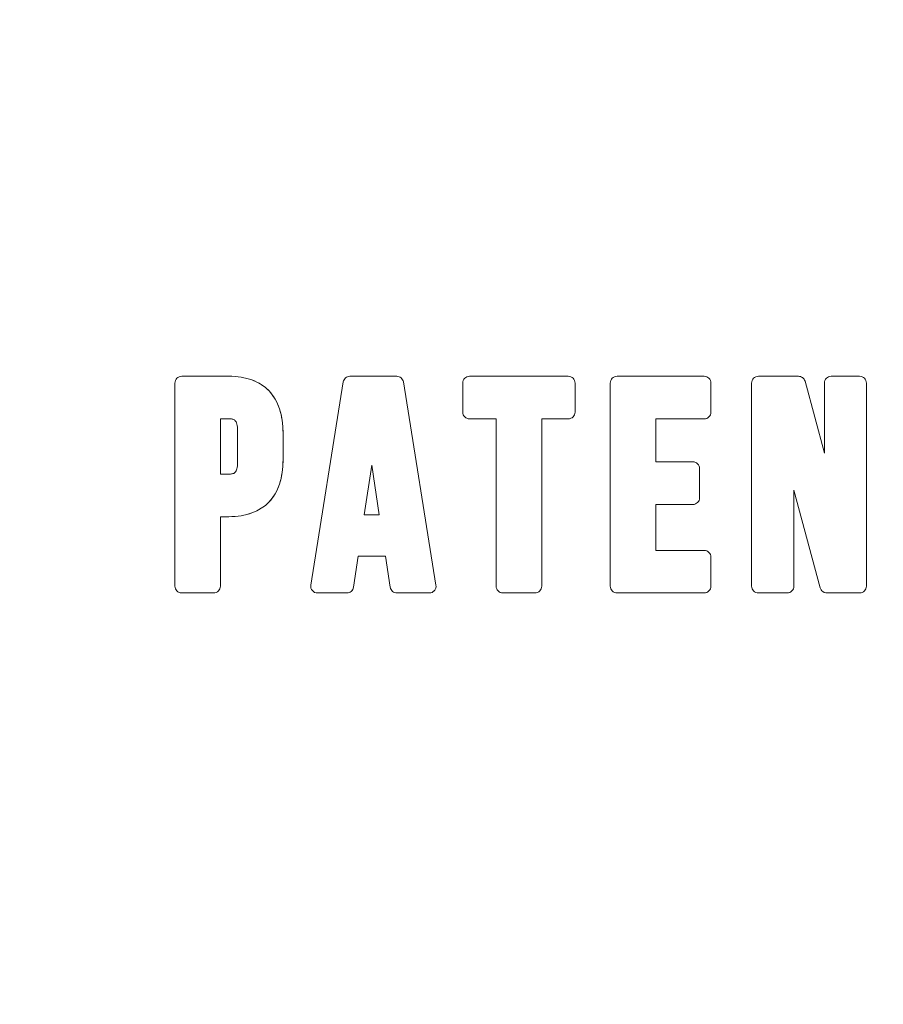
# Model space of a CAD drawing. Units: inches. Extents: x 8.8 to 74.8, y 0.1 to 41.3.
# Drawn here: x 17.9 to 18.7, y 13.6 to 14.5 of the extents above; entities that cross this region are included whole.
import ezdxf

# ---------------------------------------------------------------- set-up
doc = ezdxf.new("R2010")
doc.units = ezdxf.units.IN
doc.header["$MEASUREMENT"] = 0
doc.layers.add('Visible (ANSI)', color=7, linetype='Continuous', lineweight=50)
doc.styles.get("Standard").update_dxf_attribs({"font": 'arial.ttf'})
doc.dimstyles.new('AM_ANSI$0', dxfattribs={"dimtxt": 1, "dimasz": 1, "dimexe": 1.5, "dimexo": 0.15, "dimgap": 0.06, "dimtad": 0, "dimtih": 1, "dimtoh": 1, "dimdec": 4, "dimzin": 7, "dimdsep": 46, "dimlunit": 5, "dimtxsty": 'Standard', "dimcen": 0.2, "dimclrd": 256, "dimclre": 256, "dimclrt": 256, "dimadec": 0, "dimazin": 2, "dimtp": 0.1, "dimtm": 0.1, "dimtfac": 0.71, "dimtdec": 4, "dimtofl": 0, "dimtmove": 0, "dimatfit": 1, "dimfxl": 1, "dimtolj": 1, "dimtzin": 7, "dimlwd": -1, "dimlwe": -1, "dimarcsym": 1})

# ---------------------------------------------------------------- blocks, each defined once
blk = doc.blocks.new('*D11')
at = {"linetype": 'ByBlock', "transparency": 16777216}
for p, q in [((17.09656, 23.82049), (22.86094, 23.82049)), ((22.56094, 23.52049), (22.56094, 17.04492)), ((22.56094, 9.65911), (22.56094, 16.13468)), ((17.79546, 9.35911), (22.86094, 9.35911))]:
    blk.add_line(p, q, dxfattribs=at)
at = {"transparency": 16777216}
for points in [[(22.51094, 23.52049), (22.61094, 23.52049), (22.56094, 23.82049)], [(22.51094, 9.65911), (22.61094, 9.65911), (22.56094, 9.35911)]]:
    blk.add_solid(points, dxfattribs=at)
at = {"layer": 'DEFPOINTS', "color": 0, "transparency": 16777216}
for p in [(16.84656, 23.82049), (17.54546, 9.35911), (22.56094, 9.35911)]:
    blk.add_point(p, dxfattribs=at)
at = {"transparency": 16777216, "insert": (22.56094, 16.5898), "char_height": 0.3, "attachment_point": 5}
blk.add_mtext('\\A1;14 7/8"', dxfattribs=at)
blk = doc.blocks.new('*D12')
at = {"linetype": 'ByBlock', "transparency": 16777216}
for p, q in [((11.97871, 14.65911), (11.97871, 8.07293)), ((21.72471, 14.65911), (21.72471, 8.07293)), ((12.27871, 8.37293), (16.02978, 8.37293)), ((21.42471, 8.37293), (17.67364, 8.37293))]:
    blk.add_line(p, q, dxfattribs=at)
at = {"transparency": 16777216}
for points in [[(12.27871, 8.42293), (12.27871, 8.32293), (11.97871, 8.37293)], [(21.42471, 8.42293), (21.42471, 8.32293), (21.72471, 8.37293)]]:
    blk.add_solid(points, dxfattribs=at)
at = {"layer": 'DEFPOINTS', "color": 0, "transparency": 16777216}
for p in [(11.97871, 14.90911), (21.72471, 14.90911), (21.72471, 8.37293)]:
    blk.add_point(p, dxfattribs=at)
at = {"transparency": 16777216, "insert": (16.85171, 8.37293), "char_height": 0.3, "attachment_point": 5}
blk.add_mtext('\\A1;9 3/4"', dxfattribs=at)

msp = doc.modelspace()

# ---------------------------------------------------------------- linework, layer by layer
at = {"layer": 'Visible (ANSI)', "lineweight": 13}
for p, q in [((18.01912, 14.13402), (18.06168, 14.13402)), ((18.06168, 14.13402), (18.01912, 14.13402)), ((18.17156, 14.13402), (18.21388, 14.13402)), ((18.21388, 14.13402), (18.17156, 14.13402)), ((18.2799, 14.13402), (18.36928, 14.13402)), ((18.41349, 14.13402), (18.4923, 14.13402)), ((18.5415, 14.13402), (18.57775, 14.13402)), ((18.60745, 14.13402), (18.63321, 14.13402)), ((18.01295, 13.94391), (18.01295, 14.12785)), ((18.13606, 13.94489), (18.16548, 14.12883)), ((18.16548, 14.12883), (18.13606, 13.94489)), ((18.21998, 14.12883), (18.24942, 13.94489)), ((18.24942, 13.94489), (18.21998, 14.12883)), ((18.27375, 14.10159), (18.27375, 14.12785)), ((18.37542, 14.12785), (18.37542, 14.10159)), ((18.40734, 13.94391), (18.40734, 14.12787)), ((18.49847, 14.12787), (18.49847, 14.10159)), ((18.53535, 13.94391), (18.53535, 14.12787)), ((18.58371, 14.12948), (18.60131, 14.06428)), ((18.60131, 14.06428), (18.60131, 14.12787)), ((18.63936, 14.12787), (18.63936, 13.94391)), ((18.06168, 14.09545), (18.05417, 14.09545)), ((18.05417, 14.09545), (18.05417, 14.04546)), ((18.30397, 14.09545), (18.2799, 14.09545)), ((18.30397, 13.94391), (18.30397, 14.09545)), ((18.36928, 14.09545), (18.34519, 14.09545)), ((18.34519, 14.09545), (18.34519, 13.94391)), ((18.4923, 14.09542), (18.44854, 14.09542)), ((18.44854, 14.09542), (18.44854, 14.05652)), ((18.06971, 14.05667), (18.06971, 14.08426)), ((18.11093, 14.08242), (18.11093, 14.0585)), ((18.11093, 14.0585), (18.11093, 14.08242)), ((18.19128, 14.05363), (18.1845, 14.00841)), ((18.19128, 14.05363), (18.1845, 14.00841)), ((18.19807, 14.00841), (18.19128, 14.05363)), ((18.19807, 14.00841), (18.19128, 14.05363)), ((18.44854, 14.05652), (18.48207, 14.05652)), ((18.05417, 14.04546), (18.06168, 14.04546)), ((18.48821, 14.05034), (18.48821, 14.02405)), ((18.59757, 13.94231), (18.57366, 14.03073)), ((18.57366, 14.03073), (18.57366, 13.94391)), ((18.48207, 14.01791), (18.44854, 14.01791)), ((18.44854, 14.01791), (18.44854, 13.97635)), ((18.06168, 14.00686), (18.05417, 14.00686)), ((18.05417, 14.00686), (18.05417, 13.94391)), ((18.05417, 13.94391), (18.05417, 14.00686)), ((18.05417, 14.00686), (18.06168, 14.00686)), ((18.1845, 14.00841), (18.19807, 14.00841)), ((18.1845, 14.00841), (18.19807, 14.00841)), ((18.17901, 13.97114), (18.17478, 13.94302)), ((18.17478, 13.94302), (18.17901, 13.97114)), ((18.20385, 13.97114), (18.17901, 13.97114)), ((18.17901, 13.97114), (18.20385, 13.97114)), ((18.20804, 13.94302), (18.20385, 13.97114)), ((18.20385, 13.97114), (18.20804, 13.94302)), ((18.44854, 13.97635), (18.4923, 13.97635)), ((18.49847, 13.97018), (18.49847, 13.94391)), ((18.04803, 13.93777), (18.01912, 13.93777)), ((18.16869, 13.93777), (18.14214, 13.93777)), ((18.14214, 13.93777), (18.16869, 13.93777)), ((18.24332, 13.93777), (18.21414, 13.93777)), ((18.21414, 13.93777), (18.24332, 13.93777)), ((18.33904, 13.93777), (18.31013, 13.93777)), ((18.4923, 13.93777), (18.41349, 13.93777)), ((18.5675, 13.93777), (18.5415, 13.93777)), ((18.63321, 13.93777), (18.60351, 13.93777))]:
    msp.add_line(p, q, dxfattribs=at)
for radius in [3.49503, 3.40842]:
    msp.add_circle((16.85171, 14.90911), radius, dxfattribs=at)
for radius in [3.49503, 3.45172, 3.45172, 3.40842]:
    msp.add_arc((16.85171, 14.90911), radius, 180, 0, dxfattribs=at)
for centre, major_axis, ratio, start_param, end_param in [((17.91215, 13.92579), (0.18461, 0.19635), 0.375463, 5.903171, 6.622604), ((17.91281, 14.21457), (-0.18392, 0.19585), 0.376155, 2.801955, 3.522638), ((18.14224, 13.94388), (-0.00613, 0.00129), 0.984689, 0.046168, 0.906462), ((18.14228, 13.94415), (0.00325, 0.00553), 0.976241, 2.815002, 3.662405), ((18.24335, 13.94348), (-0.00595, -0.00038), 0.957491, 1.50363, 2.402252)]:
    msp.add_ellipse(centre, major_axis=major_axis, ratio=ratio, start_param=start_param, end_param=end_param, dxfattribs=at)
for points, knots in [([(18.01295, 14.12785), (18.01295, 14.12869), (18.01311, 14.1295), (18.01343, 14.13026), (18.01375, 14.131), (18.01418, 14.13165), (18.01475, 14.13222), (18.01532, 14.13279), (18.01597, 14.13322), (18.01671, 14.13354), (18.01748, 14.13386), (18.01828, 14.13402), (18.01912, 14.13402)], [8, 8, 8, 8, 8.25, 8.25, 8.25, 8.5, 8.5, 8.5, 8.75, 8.75, 8.75, 9, 9, 9, 9]), ([(18.06168, 14.13402), (18.06959, 14.13402), (18.07662, 14.13289), (18.08277, 14.13063), (18.08888, 14.1284), (18.09403, 14.12508), (18.09822, 14.1207), (18.1024, 14.11631), (18.10557, 14.11092), (18.1077, 14.10452), (18.10986, 14.09807), (18.11093, 14.09071), (18.11093, 14.08242)], [6, 6, 6, 6, 6.25, 6.25, 6.25, 6.5, 6.5, 6.5, 6.75, 6.75, 6.75, 7, 7, 7, 7]), ([(18.16548, 14.12883), (18.1656, 14.12957), (18.16584, 14.13026), (18.16621, 14.1309), (18.16657, 14.13153), (18.16702, 14.13208), (18.16757, 14.13255), (18.16812, 14.13301), (18.16874, 14.13338), (18.16941, 14.13363), (18.1701, 14.13389), (18.17082, 14.13402), (18.17156, 14.13402)], [12, 12, 12, 12, 12.25, 12.25, 12.25, 12.5, 12.5, 12.5, 12.75, 12.75, 12.75, 13, 13, 13, 13]), ([(18.21388, 14.13402), (18.21462, 14.13402), (18.21534, 14.13389), (18.21603, 14.13363), (18.21671, 14.13338), (18.21732, 14.13301), (18.21787, 14.13255), (18.21842, 14.13208), (18.21888, 14.13153), (18.21924, 14.1309), (18.21961, 14.13026), (18.21986, 14.12957), (18.21998, 14.12883)], [10, 10, 10, 10, 10.25, 10.25, 10.25, 10.5, 10.5, 10.5, 10.75, 10.75, 10.75, 11, 11, 11, 11]), ([(18.27375, 14.12785), (18.27375, 14.12869), (18.27391, 14.1295), (18.27423, 14.13026), (18.27454, 14.131), (18.27498, 14.13165), (18.27555, 14.13222), (18.27611, 14.13279), (18.27676, 14.13322), (18.2775, 14.13354), (18.27826, 14.13386), (18.27906, 14.13402), (18.2799, 14.13402)], [11, 11, 11, 11, 11.25, 11.25, 11.25, 11.5, 11.5, 11.5, 11.75, 11.75, 11.75, 12, 12, 12, 12]), ([(18.36928, 14.13402), (18.37011, 14.13402), (18.37091, 14.13386), (18.37167, 14.13354), (18.3724, 14.13322), (18.37305, 14.13279), (18.37362, 14.13222), (18.37419, 14.13165), (18.37463, 14.131), (18.37494, 14.13026), (18.37526, 14.12949), (18.37542, 14.12869), (18.37542, 14.12785)], [9.0000001, 9.0000001, 9.0000001, 9.0000001, 9.25, 9.25, 9.25, 9.5, 9.5, 9.5, 9.75, 9.75, 9.75, 10, 10, 10, 10]), ([(18.40734, 14.12787), (18.40734, 14.12871), (18.4075, 14.12951), (18.40782, 14.13027), (18.40813, 14.131), (18.40857, 14.13165), (18.40913, 14.13222), (18.4097, 14.13279), (18.41035, 14.13323), (18.41108, 14.13354), (18.41185, 14.13386), (18.41265, 14.13402), (18.41349, 14.13402)], [17.0000001, 17.0000001, 17.0000001, 17.0000001, 17.25, 17.25, 17.25, 17.5, 17.5, 17.5, 17.75, 17.75, 17.75, 18, 18, 18, 18]), ([(18.4923, 14.13402), (18.49314, 14.13402), (18.49394, 14.13386), (18.49471, 14.13354), (18.49544, 14.13323), (18.4961, 14.13279), (18.49667, 14.13222), (18.49723, 14.13165), (18.49767, 14.131), (18.49798, 14.13027), (18.49831, 14.12951), (18.49847, 14.12871), (18.49847, 14.12787)], [15, 15, 15, 15, 15.25, 15.25, 15.25, 15.5, 15.5, 15.5, 15.75, 15.75, 15.75, 16, 16, 16, 16]), ([(18.53535, 14.12787), (18.53535, 14.12871), (18.53551, 14.12951), (18.53583, 14.13027), (18.53614, 14.131), (18.53658, 14.13165), (18.53714, 14.13222), (18.53771, 14.13279), (18.53836, 14.13323), (18.53909, 14.13354), (18.53986, 14.13386), (18.54066, 14.13402), (18.5415, 14.13402)], [15.0000001, 15.0000001, 15.0000001, 15.0000001, 15.25, 15.25, 15.25, 15.5, 15.5, 15.5, 15.75, 15.75, 15.75, 16, 16, 16, 16]), ([(18.57775, 14.13402), (18.57914, 14.13402), (18.5804, 14.1336), (18.5815, 14.13276), (18.58261, 14.13192), (18.58335, 14.13082), (18.58371, 14.12948)], [13, 13, 13, 13, 13.5, 13.5, 13.5, 14, 14, 14, 14]), ([(18.57775, 14.13402), (18.57844, 14.13402), (18.57911, 14.13391), (18.57975, 14.13369), (18.58039, 14.13347), (18.58097, 14.13316), (18.5815, 14.13276), (18.58203, 14.13235), (18.58249, 14.13188), (18.58286, 14.13132), (18.58325, 14.13076), (18.58353, 14.13015), (18.58371, 14.12948)], [13, 13, 13, 13, 13.25, 13.25, 13.25, 13.5, 13.5, 13.5, 13.75, 13.75, 13.75, 14, 14, 14, 14]), ([(18.60131, 14.12787), (18.60131, 14.12871), (18.60147, 14.12951), (18.60179, 14.13027), (18.6021, 14.131), (18.60254, 14.13165), (18.6031, 14.13222), (18.60367, 14.13279), (18.60432, 14.13323), (18.60505, 14.13354), (18.60581, 14.13386), (18.60662, 14.13402), (18.60745, 14.13402)], [10.0000001, 10.0000001, 10.0000001, 10.0000001, 10.25, 10.25, 10.25, 10.5, 10.5, 10.5, 10.75, 10.75, 10.75, 11, 11, 11, 11]), ([(18.63321, 14.13402), (18.63405, 14.13402), (18.63485, 14.13386), (18.63561, 14.13354), (18.63635, 14.13323), (18.637, 14.13279), (18.63757, 14.13222), (18.63813, 14.13165), (18.63857, 14.131), (18.63888, 14.13027), (18.6392, 14.12951), (18.63936, 14.12871), (18.63936, 14.12787)], [8, 8, 8, 8, 8.25, 8.25, 8.25, 8.5, 8.5, 8.5, 8.75, 8.75, 8.75, 9, 9, 9, 9]), ([(18.2799, 14.09545), (18.27906, 14.09545), (18.27826, 14.09561), (18.2775, 14.09593), (18.27676, 14.09624), (18.27611, 14.09668), (18.27555, 14.09724), (18.27498, 14.09781), (18.27454, 14.09846), (18.27423, 14.0992), (18.27391, 14.09996), (18.27375, 14.10075), (18.27375, 14.10159)], [13, 13, 13, 13, 13.25, 13.25, 13.25, 13.5, 13.5, 13.5, 13.75, 13.75, 13.75, 14, 14, 14, 14]), ([(18.37542, 14.10159), (18.37542, 14.10075), (18.37526, 14.09996), (18.37494, 14.0992), (18.37463, 14.09846), (18.37419, 14.09781), (18.37362, 14.09724), (18.37305, 14.09668), (18.3724, 14.09624), (18.37167, 14.09593), (18.37091, 14.09561), (18.37011, 14.09545), (18.36928, 14.09545)], [7, 7, 7, 7, 7.25, 7.25, 7.25, 7.5, 7.5, 7.5, 7.75, 7.75, 7.75, 8, 8, 8, 8]), ([(18.49847, 14.10159), (18.49847, 14.10075), (18.49831, 14.09996), (18.49798, 14.09919), (18.49767, 14.09845), (18.49723, 14.0978), (18.49667, 14.09723), (18.4961, 14.09666), (18.49544, 14.09622), (18.49471, 14.09591), (18.49394, 14.09559), (18.49314, 14.09542), (18.4923, 14.09542)], [13, 13, 13, 13, 13.25, 13.25, 13.25, 13.5, 13.5, 13.5, 13.75, 13.75, 13.75, 14, 14, 14, 14]), ([(18.06971, 14.08426), (18.06971, 14.08694), (18.06951, 14.0891), (18.06909, 14.09072), (18.06871, 14.0922), (18.06814, 14.09331), (18.06738, 14.09405), (18.06673, 14.09467), (18.06588, 14.09508), (18.06482, 14.09527), (18.06439, 14.09535), (18.06389, 14.0954), (18.06331, 14.09542), (18.06296, 14.09544), (18.06242, 14.09545), (18.06168, 14.09545)], [2, 2, 2, 2, 2.25, 2.25, 2.25, 2.5, 2.5, 2.5, 2.75, 2.75, 2.75, 2.875, 2.875, 2.875, 3, 3, 3, 3]), ([(18.11093, 14.0585), (18.11093, 14.05021), (18.10986, 14.04284), (18.1077, 14.03639), (18.10557, 14.02999), (18.1024, 14.02459), (18.09822, 14.0202), (18.09403, 14.01581), (18.08888, 14.01249), (18.08277, 14.01025), (18.07662, 14.00799), (18.06959, 14.00686), (18.06168, 14.00686)], [4, 4, 4, 4, 4.25, 4.25, 4.25, 4.5, 4.5, 4.5, 4.75, 4.75, 4.75, 5, 5, 5, 5]), ([(18.06168, 14.04546), (18.06242, 14.04546), (18.06296, 14.04546), (18.06331, 14.04548), (18.06389, 14.0455), (18.06439, 14.04555), (18.06482, 14.04563), (18.06588, 14.04582), (18.06673, 14.04623), (18.06738, 14.04686), (18.06814, 14.0476), (18.06871, 14.04871), (18.06909, 14.05019), (18.06951, 14.05182), (18.06971, 14.05398), (18.06971, 14.05667)], [4, 4, 4, 4, 4.125, 4.125, 4.125, 4.25, 4.25, 4.25, 4.5, 4.5, 4.5, 4.75, 4.75, 4.75, 5, 5, 5, 5]), ([(18.48207, 14.05652), (18.48291, 14.05652), (18.48371, 14.05636), (18.48447, 14.05604), (18.48521, 14.05573), (18.48586, 14.05528), (18.48642, 14.05471), (18.48699, 14.05414), (18.48742, 14.05349), (18.48773, 14.05275), (18.48805, 14.05198), (18.48821, 14.05118), (18.48821, 14.05034)], [9, 9, 9, 9, 9.25, 9.25, 9.25, 9.5, 9.5, 9.5, 9.75, 9.75, 9.75, 10, 10, 10, 10]), ([(18.48821, 14.02405), (18.48821, 14.02322), (18.48805, 14.02242), (18.48773, 14.02166), (18.48742, 14.02092), (18.48699, 14.02027), (18.48642, 14.01971), (18.48586, 14.01914), (18.48521, 14.0187), (18.48447, 14.01839), (18.48371, 14.01807), (18.48291, 14.01791), (18.48207, 14.01791)], [7, 7, 7, 7, 7.25, 7.25, 7.25, 7.5, 7.5, 7.5, 7.75, 7.75, 7.75, 8, 8, 8, 8]), ([(18.4923, 13.97635), (18.49314, 13.97635), (18.49394, 13.97618), (18.49471, 13.97586), (18.49545, 13.97555), (18.4961, 13.97511), (18.49667, 13.97454), (18.49723, 13.97398), (18.49767, 13.97332), (18.49798, 13.97259), (18.49831, 13.97182), (18.49847, 13.97102), (18.49847, 13.97018)], [3, 3, 3, 3, 3.25, 3.25, 3.25, 3.5, 3.5, 3.5, 3.75, 3.75, 3.75, 4, 4, 4, 4]), ([(18.13746, 13.93993), (18.13687, 13.94062), (18.13646, 13.9414), (18.13621, 13.94226), (18.13597, 13.94313), (18.13592, 13.94401), (18.13606, 13.94489)], [14, 14, 14, 14, 14.5, 14.5, 14.5, 15, 15, 15, 15]), ([(18.24942, 13.94489), (18.24955, 13.94401), (18.2495, 13.94313), (18.24924, 13.94226), (18.249, 13.9414), (18.24858, 13.94062), (18.248, 13.93993)], [8, 8, 8, 8, 8.5, 8.5, 8.5, 9, 9, 9, 9]), ([(18.01912, 13.93777), (18.01828, 13.93777), (18.01748, 13.93793), (18.01671, 13.93825), (18.01597, 13.93856), (18.01532, 13.939), (18.01475, 13.93957), (18.01418, 13.94014), (18.01375, 13.94079), (18.01343, 13.94152), (18.01311, 13.94228), (18.01295, 13.94308), (18.01295, 13.94391)], [10, 10, 10, 10, 10.25, 10.25, 10.25, 10.5, 10.5, 10.5, 10.75, 10.75, 10.75, 11, 11, 11, 11]), ([(18.05417, 13.94391), (18.05417, 13.94308), (18.05401, 13.94228), (18.05369, 13.94152), (18.05338, 13.94079), (18.05294, 13.94014), (18.05237, 13.93957), (18.05181, 13.939), (18.05116, 13.93856), (18.05042, 13.93825), (18.04966, 13.93793), (18.04886, 13.93777), (18.04803, 13.93777)], [1, 1, 1, 1, 1.25, 1.25, 1.25, 1.5, 1.5, 1.5, 1.75, 1.75, 1.75, 2, 2, 2, 2]), ([(18.14214, 13.93777), (18.14124, 13.93777), (18.14039, 13.93796), (18.13957, 13.93833), (18.13876, 13.93871), (18.13805, 13.93924), (18.13746, 13.93993)], [15.0000001, 15.0000001, 15.0000001, 15.0000001, 15.5, 15.5, 15.5, 16, 16, 16, 16]), ([(18.17478, 13.94302), (18.17467, 13.94227), (18.17443, 13.94157), (18.17406, 13.94092), (18.17371, 13.94029), (18.17326, 13.93973), (18.1727, 13.93926), (18.17215, 13.93878), (18.17154, 13.93842), (18.17086, 13.93816), (18.17016, 13.9379), (18.16944, 13.93777), (18.16869, 13.93777)], [1, 1, 1, 1, 1.25, 1.25, 1.25, 1.5, 1.5, 1.5, 1.75, 1.75, 1.75, 2, 2, 2, 2]), ([(18.21414, 13.93777), (18.2134, 13.93777), (18.21267, 13.9379), (18.21198, 13.93816), (18.2113, 13.93842), (18.21068, 13.93878), (18.21013, 13.93926), (18.20958, 13.93973), (18.20912, 13.94029), (18.20876, 13.94092), (18.2084, 13.94157), (18.20815, 13.94227), (18.20804, 13.94302)], [5, 5, 5, 5, 5.25, 5.25, 5.25, 5.5, 5.5, 5.5, 5.75, 5.75, 5.75, 6, 6, 6, 6]), ([(18.248, 13.93993), (18.24742, 13.93924), (18.24672, 13.93871), (18.2459, 13.93833), (18.24508, 13.93796), (18.24422, 13.93777), (18.24332, 13.93777)], [7, 7, 7, 7, 7.5, 7.5, 7.5, 8, 8, 8, 8]), ([(18.31013, 13.93777), (18.30929, 13.93777), (18.30849, 13.93793), (18.30773, 13.93825), (18.30699, 13.93856), (18.30634, 13.939), (18.30577, 13.93957), (18.3052, 13.94014), (18.30476, 13.94079), (18.30445, 13.94152), (18.30413, 13.94228), (18.30397, 13.94308), (18.30397, 13.94391)], [2, 2, 2, 2, 2.25, 2.25, 2.25, 2.5, 2.5, 2.5, 2.75, 2.75, 2.75, 3, 3, 3, 3]), ([(18.34519, 13.94391), (18.34519, 13.94308), (18.34503, 13.94228), (18.34471, 13.94152), (18.34439, 13.94079), (18.34396, 13.94014), (18.34339, 13.93957), (18.34282, 13.939), (18.34217, 13.93856), (18.34144, 13.93825), (18.34067, 13.93793), (18.33988, 13.93777), (18.33904, 13.93777)], [4, 4, 4, 4, 4.25, 4.25, 4.25, 4.5, 4.5, 4.5, 4.75, 4.75, 4.75, 5, 5, 5, 5]), ([(18.41349, 13.93777), (18.41265, 13.93777), (18.41185, 13.93793), (18.41108, 13.93825), (18.41035, 13.93856), (18.4097, 13.939), (18.40913, 13.93957), (18.40857, 13.94013), (18.40813, 13.94079), (18.40782, 13.94152), (18.4075, 13.94228), (18.40734, 13.94308), (18.40734, 13.94391)], [19, 19, 19, 19, 19.25, 19.25, 19.25, 19.5, 19.5, 19.5, 19.75, 19.75, 19.75, 20, 20, 20, 20]), ([(18.49847, 13.94391), (18.49847, 13.94308), (18.49831, 13.94228), (18.49798, 13.94152), (18.49767, 13.94079), (18.49723, 13.94014), (18.49667, 13.93957), (18.4961, 13.939), (18.49544, 13.93856), (18.49471, 13.93825), (18.49394, 13.93793), (18.49314, 13.93777), (18.4923, 13.93777)], [1, 1, 1, 1, 1.25, 1.25, 1.25, 1.5, 1.5, 1.5, 1.75, 1.75, 1.75, 2, 2, 2, 2]), ([(18.5415, 13.93777), (18.54066, 13.93777), (18.53986, 13.93793), (18.53909, 13.93825), (18.53836, 13.93856), (18.53771, 13.939), (18.53714, 13.93957), (18.53658, 13.94013), (18.53614, 13.94079), (18.53583, 13.94152), (18.53551, 13.94228), (18.53535, 13.94308), (18.53535, 13.94391)], [17, 17, 17, 17, 17.25, 17.25, 17.25, 17.5, 17.5, 17.5, 17.75, 17.75, 17.75, 18, 18, 18, 18]), ([(18.57366, 13.94391), (18.57366, 13.94308), (18.5735, 13.94228), (18.57318, 13.94152), (18.57287, 13.94079), (18.57243, 13.94014), (18.57186, 13.93957), (18.57129, 13.939), (18.57064, 13.93856), (18.5699, 13.93825), (18.56914, 13.93793), (18.56834, 13.93777), (18.5675, 13.93777)], [1, 1, 1, 1, 1.25, 1.25, 1.25, 1.5, 1.5, 1.5, 1.75, 1.75, 1.75, 2, 2, 2, 2]), ([(18.60351, 13.93777), (18.60212, 13.93777), (18.60087, 13.93819), (18.59977, 13.93903), (18.59866, 13.93988), (18.59792, 13.94097), (18.59757, 13.94231)], [4, 4, 4, 4, 4.5, 4.5, 4.5, 5, 5, 5, 5]), ([(18.60351, 13.93777), (18.60282, 13.93777), (18.60216, 13.93788), (18.60151, 13.9381), (18.60088, 13.93832), (18.6003, 13.93863), (18.59977, 13.93903), (18.59923, 13.93944), (18.59878, 13.93992), (18.59841, 13.94047), (18.59802, 13.94103), (18.59774, 13.94165), (18.59757, 13.94231)], [4, 4, 4, 4, 4.25, 4.25, 4.25, 4.5, 4.5, 4.5, 4.75, 4.75, 4.75, 5, 5, 5, 5]), ([(18.63936, 13.94391), (18.63936, 13.94308), (18.6392, 13.94228), (18.63888, 13.94152), (18.63857, 13.94079), (18.63813, 13.94013), (18.63757, 13.93957), (18.637, 13.939), (18.63635, 13.93856), (18.63561, 13.93825), (18.63485, 13.93793), (18.63405, 13.93777), (18.63321, 13.93777)], [6, 6, 6, 6, 6.25, 6.25, 6.25, 6.5, 6.5, 6.5, 6.75, 6.75, 6.75, 7, 7, 7, 7])]:
    msp.add_open_spline(points, degree=3, knots=knots, dxfattribs=at)
for points in [[(18.17156, 14.13402), (18.16855, 14.13402), (18.16597, 14.13182), (18.16548, 14.12883)], [(18.21998, 14.12883), (18.21948, 14.13182), (18.21689, 14.13402), (18.21388, 14.13402)], [(18.16869, 13.93777), (18.17173, 13.93777), (18.17433, 13.93999), (18.17478, 13.94302)], [(18.20804, 13.94302), (18.20851, 13.93999), (18.21111, 13.93777), (18.21414, 13.93777)]]:
    msp.add_open_spline(points, degree=3, dxfattribs=at)

# ---------------------------------------------------------------- dimensions: what is measured, and where the dimension line sits
for base, p1, p2, angle, text, override, picture, middle in [((22.56094, 9.35911), (16.84656, 23.82049), (17.54546, 9.35911), 90, '14 7/8"', {"dimtxt": 0.3, "dimasz": 0.3, "dimexe": 0.3, "dimexo": 0.25, "dimgap": 0.3, "dimlunit": 5, "dimpost": '', "dimcen": 0, "dimatfit": 3}, '*D11', (22.56094, 16.5898)), ((21.72471, 8.37293), (11.97871, 14.90911), (21.72471, 14.90911), 0, '9 3/4"', {"dimtxt": 0.3, "dimasz": 0.3, "dimexe": 0.3, "dimexo": 0.25, "dimgap": 0.3, "dimpost": '', "dimcen": 0, "dimatfit": 3}, '*D12', (16.85171, 8.37293))]:
    dim = msp.add_linear_dim(base=base, p1=p1, p2=p2, angle=angle, text=text, dimstyle='AM_ANSI$0', override=override)
    dim.commit()
    dim.dimension.update_dxf_attribs({"geometry": picture, "text_midpoint": middle})

doc.saveas('drawing.dxf')
